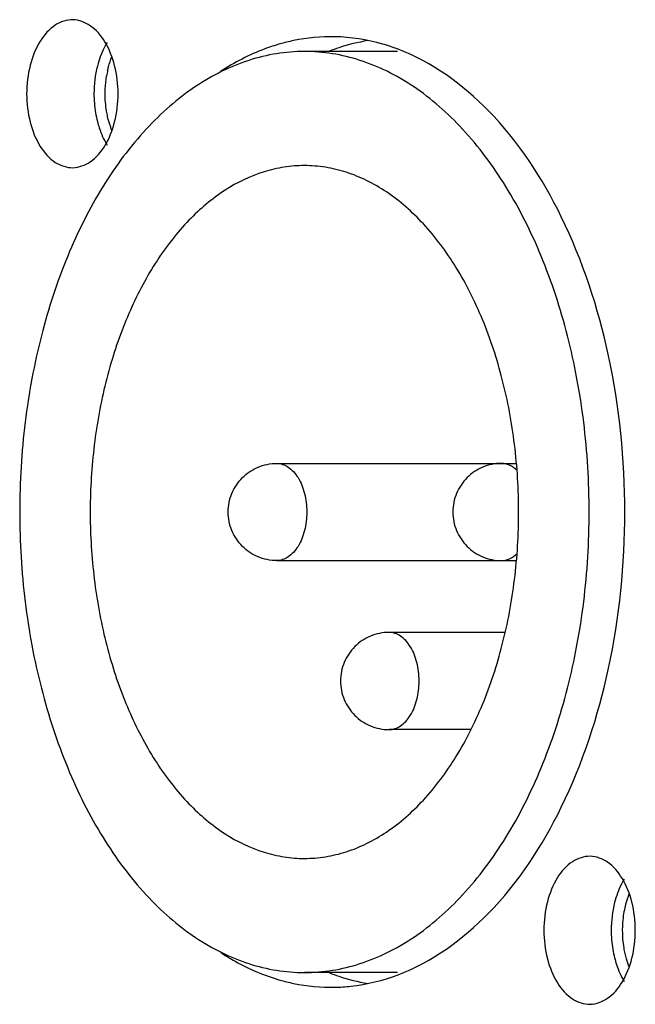
# Model space of a CAD drawing. Units: millimetres. Extents: x 4777 to 7747, y 344 to 2444.
# Drawn here: x 7230 to 7244, y 1557 to 1581 of the extents above; entities that cross this region are included whole.
import ezdxf

# ---------------------------------------------------------------- set-up
doc = ezdxf.new("R2010")
doc.units = ezdxf.units.MM
doc.header["$LTSCALE"] = 10
doc.layers.get('0').update_dxf_attribs({"linetype": 'CONTINUOUS'})

msp = doc.modelspace()

# ---------------------------------------------------------------- linework, layer by layer
at = {"color": 7, "linetype": 'Continuous'}
for p, q in [((7238.468, 1580.051), (7236.268, 1580.051)), ((7235.613, 1570.301), (7241.287, 1570.301)), ((7235.613, 1568.001), (7241.287, 1568.001)), ((7241.021, 1566.301), (7238.272, 1566.301)), ((7240.214, 1564.001), (7238.272, 1564.001)), ((7238.468, 1558.251), (7236.268, 1558.251))]:
    msp.add_line(p, q, dxfattribs=at)
for centre, radius, start, end in [((7233.918, 1579.084), 2.366, 167.3254, 170.6104), ((7234.012, 1579.051), 2.726, 179.9857, 189.4612), ((7233.797, 1579.014), 2.508, 189.451, 194.2991), ((7244.433, 1569.151), 13.236, 178.133, 179.9995), ((7244.433, 1569.151), 13.236, 180.0005, 181.867), ((7246.256, 1559.251), 2.726, 179.9857, 189.4612), ((7246.041, 1559.214), 2.508, 189.451, 194.2991)]:
    msp.add_arc(centre, radius, start, end, dxfattribs=at)
for points, knots in [([(7230.789, 1580.801), (7230.643, 1580.804), (7230.32, 1580.694), (7229.969, 1580.283), (7229.744, 1579.713), (7229.692, 1579.278), (7229.692, 1579.051)], [0, 0, 0, 0, 0.193898, 0.424087, 0.698309, 1, 1, 1, 1]), ([(7231.857, 1579.051), (7231.857, 1579.274), (7231.807, 1579.703), (7231.588, 1580.267), (7231.249, 1580.678), (7230.933, 1580.798), (7230.789, 1580.801)], [0, 0, 0, 0, 0.300496, 0.57451, 0.805619, 1, 1, 1, 1]), ([(7236.991, 1580.4), (7236.663, 1580.407), (7236.221, 1580.366), (7235.794, 1580.26), (7235.687, 1580.23)], [0, 0, 0, 0, 0.746966, 1, 1, 1, 1]), ([(7238.485, 1580.104), (7238.364, 1580.15), (7237.881, 1580.311), (7237.37, 1580.392), (7236.991, 1580.4)], [0, 0, 0, 0, 0.25483, 1, 1, 1, 1]), ([(7231.596, 1580.264), (7231.571, 1580.223), (7231.473, 1580.048), (7231.405, 1579.856), (7231.367, 1579.708)], [0, 0, 0, 0, 0.236816, 1, 1, 1, 1]), ([(7235.687, 1580.23), (7235.566, 1580.195), (7235.075, 1580.033), (7234.611, 1579.792), (7234.284, 1579.578)], [0, 0, 0, 0, 0.243241, 1, 1, 1, 1]), ([(7237.765, 1580.308), (7237.534, 1580.27), (7237.229, 1580.194), (7236.934, 1580.089), (7236.86, 1580.06)], [0, 0, 0, 0, 0.746505, 1, 1, 1, 1]), ([(7236.268, 1580.051), (7236.047, 1580.051), (7235.601, 1580.016), (7234.942, 1579.856), (7234.297, 1579.593), (7233.444, 1579.097), (7232.446, 1578.215), (7231.801, 1577.342), (7231.503, 1576.861)], [0, 0, 0, 0, 0.110743, 0.223175, 0.338848, 0.459074, 0.716427, 1, 1, 1, 1]), ([(7231.61, 1579.603), (7231.616, 1579.632), (7231.643, 1579.742), (7231.679, 1579.85), (7231.71, 1579.928)], [0, 0, 0, 0, 0.255908, 1, 1, 1, 1]), ([(7243.008, 1569.151), (7243.008, 1569.861), (7242.924, 1571.267), (7242.547, 1573.302), (7241.933, 1575.184), (7241.105, 1576.841), (7240.091, 1578.213), (7239.093, 1579.096), (7238.24, 1579.593), (7237.594, 1579.856), (7236.935, 1580.015), (7236.489, 1580.051), (7236.268, 1580.051)], [0, 0, 0, 0, 0.15182, 0.300069, 0.441504, 0.573499, 0.69445, 0.804214, 0.85549, 0.904822, 0.952772, 1, 1, 1, 1]), ([(7243.853, 1569.151), (7243.853, 1570.391), (7243.612, 1572.797), (7242.539, 1576.069), (7240.867, 1578.651), (7239.291, 1579.798), (7238.485, 1580.104)], [0, 0, 0, 0, 0.290074, 0.560832, 0.798331, 1, 1, 1, 1]), ([(7231.55, 1579.056), (7231.55, 1579.091), (7231.553, 1579.23), (7231.567, 1579.368), (7231.584, 1579.47)], [0, 0, 0, 0, 0.251318, 1, 1, 1, 1]), ([(7229.692, 1579.051), (7229.692, 1578.824), (7229.744, 1578.389), (7229.969, 1577.819), (7230.32, 1577.408), (7230.643, 1577.298), (7230.789, 1577.301)], [0, 0, 0, 0, 0.301691, 0.575913, 0.806102, 1, 1, 1, 1]), ([(7230.789, 1577.301), (7230.933, 1577.305), (7231.249, 1577.424), (7231.588, 1577.835), (7231.807, 1578.399), (7231.857, 1578.828), (7231.857, 1579.051)], [0, 0, 0, 0, 0.194381, 0.42549, 0.699504, 1, 1, 1, 1]), ([(7231.61, 1578.509), (7231.6, 1578.553), (7231.565, 1578.733), (7231.55, 1578.918), (7231.55, 1579.056)], [0, 0, 0, 0, 0.246167, 1, 1, 1, 1]), ([(7231.367, 1578.395), (7231.38, 1578.344), (7231.436, 1578.151), (7231.518, 1577.964), (7231.596, 1577.838)], [0, 0, 0, 0, 0.262997, 1, 1, 1, 1]), ([(7231.712, 1578.18), (7231.701, 1578.206), (7231.661, 1578.313), (7231.629, 1578.424), (7231.61, 1578.509)], [0, 0, 0, 0, 0.243798, 1, 1, 1, 1]), ([(7236.268, 1577.351), (7236.107, 1577.351), (7235.783, 1577.326), (7235.135, 1577.175), (7234.338, 1576.788), (7233.48, 1576.059), (7232.727, 1575.089), (7232.103, 1573.913), (7231.626, 1572.571), (7231.313, 1571.11), (7231.221, 1570.097), (7231.204, 1569.582)], [0, 0, 0, 0, 0.047592, 0.095864, 0.196632, 0.306372, 0.426931, 0.558365, 0.69934, 0.847527, 1, 1, 1, 1]), ([(7241.339, 1569.151), (7241.339, 1569.685), (7241.275, 1570.743), (7240.991, 1572.274), (7240.53, 1573.689), (7239.907, 1574.936), (7239.144, 1575.969), (7238.393, 1576.633), (7237.752, 1577.006), (7237.266, 1577.204), (7236.77, 1577.324), (7236.434, 1577.351), (7236.268, 1577.351)], [0, 0, 0, 0, 0.151821, 0.300068, 0.441504, 0.5735, 0.69445, 0.804214, 0.855489, 0.904822, 0.952772, 1, 1, 1, 1]), ([(7231.503, 1576.861), (7231.178, 1576.336), (7230.603, 1575.186), (7229.99, 1573.304), (7229.612, 1571.267), (7229.528, 1569.862), (7229.528, 1569.151)], [0, 0, 0, 0, 0.230142, 0.476756, 0.735262, 1, 1, 1, 1]), ([(7234.463, 1569.151), (7234.463, 1569.301), (7234.523, 1569.603), (7234.779, 1569.985), (7235.161, 1570.241), (7235.463, 1570.301), (7235.613, 1570.301)], [0, 0, 0, 0, 0.249919, 0.499918, 0.74993, 1, 1, 1, 1]), ([(7240.931, 1570.301), (7240.781, 1570.301), (7240.479, 1570.241), (7240.097, 1569.985), (7239.841, 1569.603), (7239.781, 1569.301), (7239.781, 1569.151)], [0, 0, 0, 0, 0.250042, 0.500109, 0.750153, 1, 1, 1, 1]), ([(7229.528, 1569.151), (7229.528, 1568.441), (7229.612, 1567.036), (7229.989, 1565), (7230.603, 1563.119), (7231.431, 1561.461), (7232.445, 1560.089), (7233.443, 1559.206), (7234.296, 1558.71), (7234.942, 1558.446), (7235.601, 1558.287), (7236.047, 1558.251), (7236.268, 1558.251)], [0, 0, 0, 0, 0.15182, 0.300069, 0.441504, 0.573499, 0.69445, 0.804214, 0.85549, 0.904822, 0.952772, 1, 1, 1, 1]), ([(7235.613, 1568.001), (7235.463, 1568.001), (7235.161, 1568.061), (7234.779, 1568.317), (7234.523, 1568.699), (7234.463, 1569.002), (7234.463, 1569.151)], [0, 0, 0, 0, 0.250042, 0.500109, 0.750153, 1, 1, 1, 1]), ([(7236.268, 1560.951), (7236.434, 1560.951), (7236.77, 1560.978), (7237.266, 1561.098), (7237.752, 1561.296), (7238.393, 1561.67), (7239.144, 1562.334), (7239.907, 1563.366), (7240.53, 1564.613), (7240.991, 1566.028), (7241.275, 1567.56), (7241.339, 1568.617), (7241.339, 1569.151)], [0, 0, 0, 0, 0.047228, 0.095178, 0.144511, 0.195786, 0.30555, 0.4265, 0.558496, 0.699932, 0.848179, 1, 1, 1, 1]), ([(7236.268, 1558.251), (7236.489, 1558.251), (7236.935, 1558.287), (7237.594, 1558.446), (7238.24, 1558.71), (7239.093, 1559.206), (7240.091, 1560.089), (7241.105, 1561.461), (7241.933, 1563.119), (7242.547, 1565), (7242.924, 1567.036), (7243.008, 1568.441), (7243.008, 1569.151)], [0, 0, 0, 0, 0.047228, 0.095178, 0.14451, 0.195786, 0.30555, 0.426501, 0.558496, 0.699931, 0.84818, 1, 1, 1, 1]), ([(7238.485, 1558.198), (7239.291, 1558.504), (7240.867, 1559.651), (7242.539, 1562.233), (7243.612, 1565.505), (7243.853, 1567.911), (7243.853, 1569.151)], [0, 0, 0, 0, 0.201669, 0.439168, 0.709926, 1, 1, 1, 1]), ([(7239.781, 1569.151), (7239.781, 1569.002), (7239.841, 1568.699), (7240.097, 1568.317), (7240.479, 1568.061), (7240.781, 1568.001), (7240.931, 1568.001)], [0, 0, 0, 0, 0.249919, 0.499918, 0.74993, 1, 1, 1, 1]), ([(7231.204, 1568.72), (7231.221, 1568.206), (7231.313, 1567.193), (7231.626, 1565.732), (7232.103, 1564.39), (7232.727, 1563.214), (7233.48, 1562.243), (7234.338, 1561.514), (7235.135, 1561.127), (7235.783, 1560.976), (7236.107, 1560.951), (7236.268, 1560.951)], [0, 0, 0, 0, 0.152473, 0.30066, 0.441635, 0.573069, 0.693628, 0.803368, 0.904136, 0.952408, 1, 1, 1, 1]), ([(7238.272, 1566.301), (7238.122, 1566.301), (7237.82, 1566.241), (7237.438, 1565.985), (7237.182, 1565.603), (7237.122, 1565.301), (7237.122, 1565.151)], [0, 0, 0, 0, 0.250042, 0.500109, 0.750153, 1, 1, 1, 1]), ([(7237.122, 1565.151), (7237.122, 1565.002), (7237.182, 1564.699), (7237.438, 1564.317), (7237.82, 1564.061), (7238.122, 1564.001), (7238.272, 1564.001)], [0, 0, 0, 0, 0.249919, 0.499918, 0.74993, 1, 1, 1, 1]), ([(7243.033, 1561.001), (7242.887, 1561.004), (7242.564, 1560.894), (7242.213, 1560.483), (7241.988, 1559.913), (7241.936, 1559.478), (7241.936, 1559.251)], [0, 0, 0, 0, 0.193898, 0.424087, 0.698309, 1, 1, 1, 1]), ([(7244.101, 1559.251), (7244.101, 1559.474), (7244.051, 1559.903), (7243.832, 1560.467), (7243.493, 1560.878), (7243.177, 1560.998), (7243.033, 1561.001)], [0, 0, 0, 0, 0.300496, 0.57451, 0.805619, 1, 1, 1, 1]), ([(7243.84, 1560.464), (7243.815, 1560.423), (7243.717, 1560.248), (7243.649, 1560.056), (7243.611, 1559.908)], [0, 0, 0, 0, 0.236816, 1, 1, 1, 1]), ([(7243.86, 1559.793), (7243.866, 1559.821), (7243.893, 1559.93), (7243.928, 1560.037), (7243.959, 1560.114)], [0, 0, 0, 0, 0.255812, 1, 1, 1, 1]), ([(7243.801, 1559.246), (7243.801, 1559.293), (7243.806, 1559.476), (7243.83, 1559.659), (7243.86, 1559.793)], [0, 0, 0, 0, 0.252745, 1, 1, 1, 1]), ([(7241.936, 1559.251), (7241.936, 1559.024), (7241.988, 1558.589), (7242.213, 1558.019), (7242.564, 1557.608), (7242.887, 1557.498), (7243.033, 1557.501)], [0, 0, 0, 0, 0.301691, 0.575913, 0.806102, 1, 1, 1, 1]), ([(7243.033, 1557.501), (7243.177, 1557.505), (7243.493, 1557.624), (7243.832, 1558.035), (7244.051, 1558.599), (7244.101, 1559.028), (7244.101, 1559.251)], [0, 0, 0, 0, 0.194381, 0.42549, 0.699504, 1, 1, 1, 1]), ([(7243.86, 1558.699), (7243.85, 1558.743), (7243.815, 1558.923), (7243.801, 1559.108), (7243.801, 1559.246)], [0, 0, 0, 0, 0.246167, 1, 1, 1, 1]), ([(7234.284, 1558.725), (7234.396, 1558.652), (7234.837, 1558.383), (7235.318, 1558.178), (7235.687, 1558.073)], [0, 0, 0, 0, 0.258216, 1, 1, 1, 1]), ([(7243.611, 1558.595), (7243.624, 1558.544), (7243.68, 1558.351), (7243.762, 1558.164), (7243.84, 1558.038)], [0, 0, 0, 0, 0.262997, 1, 1, 1, 1]), ([(7243.957, 1558.383), (7243.947, 1558.408), (7243.908, 1558.511), (7243.878, 1558.618), (7243.86, 1558.699)], [0, 0, 0, 0, 0.244119, 1, 1, 1, 1]), ([(7235.687, 1558.073), (7235.794, 1558.042), (7236.221, 1557.937), (7236.663, 1557.895), (7236.991, 1557.902)], [0, 0, 0, 0, 0.253034, 1, 1, 1, 1]), ([(7236.86, 1558.242), (7236.934, 1558.213), (7237.229, 1558.108), (7237.534, 1558.032), (7237.765, 1557.994)], [0, 0, 0, 0, 0.253495, 1, 1, 1, 1]), ([(7236.991, 1557.902), (7237.117, 1557.905), (7237.625, 1557.939), (7238.127, 1558.063), (7238.485, 1558.198)], [0, 0, 0, 0, 0.247161, 1, 1, 1, 1])]:
    msp.add_open_spline(points, degree=3, knots=knots, dxfattribs=at)
for points in [[(7231.367, 1579.708), (7231.312, 1579.494), (7231.286, 1579.272), (7231.286, 1579.051)], [(7243.611, 1559.908), (7243.556, 1559.694), (7243.53, 1559.472), (7243.53, 1559.251)]]:
    msp.add_open_spline(points, degree=3, dxfattribs=at)
at = {"color": 9, "linetype": 'Continuous'}
for points, knots in [([(7235.613, 1570.301), (7235.66, 1570.301), (7235.757, 1570.285), (7235.893, 1570.217), (7236.016, 1570.107), (7236.165, 1569.906), (7236.291, 1569.582), (7236.324, 1569.299), (7236.324, 1569.151)], [0, 0, 0, 0, 0.095068, 0.195622, 0.30559, 0.426769, 0.699923, 1, 1, 1, 1]), ([(7241.301, 1570.133), (7241.249, 1570.184), (7241.136, 1570.268), (7240.997, 1570.301), (7240.931, 1570.301)], [0, 0, 0, 0, 0.52489, 1, 1, 1, 1]), ([(7236.324, 1569.151), (7236.324, 1569.003), (7236.291, 1568.72), (7236.165, 1568.396), (7236.016, 1568.195), (7235.893, 1568.086), (7235.757, 1568.017), (7235.66, 1568.001), (7235.613, 1568.001)], [0, 0, 0, 0, 0.300077, 0.573231, 0.69441, 0.804378, 0.904932, 1, 1, 1, 1]), ([(7240.931, 1568.001), (7240.997, 1568.001), (7241.136, 1568.034), (7241.249, 1568.118), (7241.301, 1568.169)], [0, 0, 0, 0, 0.47511, 1, 1, 1, 1]), ([(7238.983, 1565.151), (7238.983, 1565.299), (7238.95, 1565.582), (7238.824, 1565.906), (7238.675, 1566.107), (7238.552, 1566.217), (7238.416, 1566.285), (7238.319, 1566.301), (7238.272, 1566.301)], [0, 0, 0, 0, 0.300077, 0.573231, 0.69441, 0.804378, 0.904932, 1, 1, 1, 1]), ([(7238.272, 1564.001), (7238.319, 1564.001), (7238.416, 1564.017), (7238.552, 1564.086), (7238.675, 1564.195), (7238.824, 1564.396), (7238.95, 1564.72), (7238.983, 1565.003), (7238.983, 1565.151)], [0, 0, 0, 0, 0.095068, 0.195622, 0.30559, 0.426769, 0.699923, 1, 1, 1, 1])]:
    msp.add_open_spline(points, degree=3, knots=knots, dxfattribs=at)

doc.saveas('drawing.dxf')
